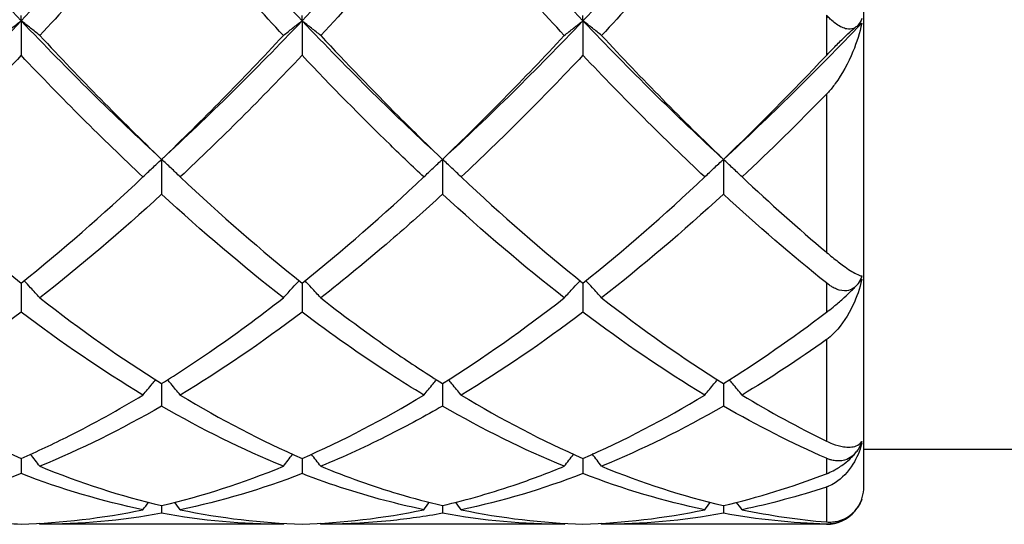
# Model space of a CAD drawing. Units: millimetres. Extents: x 19 to 674, y 19 to 471.
# Drawn here: x 557 to 565, y 166 to 170 of the extents above; entities that cross this region are included whole.
import ezdxf

# ---------------------------------------------------------------- set-up
doc = ezdxf.new("R2010")
doc.units = ezdxf.units.MM
doc.header["$LTSCALE"] = 2.333333
doc.layers.add('Visible (ISO)', color=7, linetype='Continuous', lineweight=25, true_color=0x00003f)
doc.layers.add('Visible Narrow (ISO)', color=7, linetype='Continuous', lineweight=25, true_color=0x00003f)

msp = doc.modelspace()

# ---------------------------------------------------------------- linework, layer by layer
at = {"layer": 'Visible (ISO)'}
for p, q in [((563.5843, 165.8), (563.5843, 184.2)), ((556.8343, 169.5336), (556.8343, 169.5774)), ((559.0843, 169.5336), (559.0843, 169.5774)), ((561.3343, 169.5336), (561.3343, 169.5774)), ((556.8343, 169.5336), (556.8343, 169.2571)), ((559.0843, 169.5336), (559.0843, 169.2571)), ((561.3343, 169.5336), (561.3343, 169.2571)), ((557.9593, 168.4239), (557.9593, 168.144)), ((560.2093, 168.4239), (560.2093, 168.144)), ((562.4593, 168.4239), (562.4593, 168.144)), ((556.8343, 167.4324), (556.8343, 167.1997)), ((559.0843, 167.4324), (559.0843, 167.1997)), ((561.3343, 167.4324), (561.3343, 167.1997)), ((557.9593, 166.6271), (557.9593, 166.4474)), ((560.2093, 166.6271), (560.2093, 166.4474)), ((562.4593, 166.6271), (562.4593, 166.4474)), ((581.5843, 166.1), (563.5843, 166.1)), ((556.8343, 166.0281), (556.8343, 165.9058)), ((559.0843, 166.0281), (559.0843, 165.9058)), ((561.3343, 166.0281), (561.3343, 165.9058)), ((557.9593, 165.65), (557.9593, 165.588)), ((560.2093, 165.65), (560.2093, 165.588)), ((562.4593, 165.65), (562.4593, 165.588)), ((558.935, 165.5), (556.9835, 165.5)), ((561.185, 165.5), (559.2335, 165.5)), ((563.2843, 165.5), (561.4835, 165.5))]:
    msp.add_line(p, q, dxfattribs=at)
for start, end in [(326.83696, 0), (270, 319.3686)]:
    msp.add_arc((563.2843, 165.8), 0.3, start, end, dxfattribs=at)
for points in [[(556.8343, 169.5336), (556.4593, 169.9275), (556.0843, 170.344), (555.7093, 170.7779)], [(557.9593, 170.7779), (557.5843, 170.344), (557.2093, 169.9275), (556.8343, 169.5336)], [(559.0843, 169.5336), (558.7093, 169.9275), (558.3343, 170.344), (557.9593, 170.7779)], [(560.2093, 170.7779), (559.8343, 170.344), (559.4593, 169.9275), (559.0843, 169.5336)], [(561.3343, 169.5336), (560.9593, 169.9275), (560.5843, 170.344), (560.2093, 170.7779)], [(562.4593, 170.7779), (562.0843, 170.344), (561.7093, 169.9275), (561.3343, 169.5336)], [(557.9593, 170.5117), (557.6343, 170.1318), (557.3093, 169.7657), (556.9835, 169.416)], [(558.935, 169.416), (558.6093, 169.7655), (558.2843, 170.1316), (557.9593, 170.5117)], [(561.185, 169.416), (560.8603, 169.7645), (560.5353, 170.1305), (560.2093, 170.5117)], [(562.4593, 170.5117), (562.1335, 170.1308), (561.8085, 169.7648), (561.4835, 169.416)], [(556.8343, 169.5336), (556.4593, 169.1397), (556.0843, 168.7682), (555.7093, 168.4239)], [(557.9593, 168.4239), (557.5843, 168.7682), (557.2093, 169.1397), (556.8343, 169.5336)], [(559.0843, 169.5336), (558.7093, 169.1397), (558.3343, 168.7682), (557.9593, 168.4239)], [(560.2093, 168.4239), (559.8343, 168.7682), (559.4593, 169.1397), (559.0843, 169.5336)], [(561.3343, 169.5336), (560.9593, 169.1397), (560.5843, 168.7682), (560.2093, 168.4239)], [(562.4593, 168.4239), (562.0843, 168.7682), (561.7093, 169.1397), (561.3343, 169.5336)], [(563.5671, 169.5156), (563.1978, 169.1283), (562.8285, 168.763), (562.4593, 168.4239)], [(563.5119, 169.4775), (563.5197, 169.4837), (563.5275, 169.4898), (563.5354, 169.4959)], [(556.9835, 169.416), (557.3094, 169.0663), (557.6344, 168.7349), (557.9593, 168.4239)], [(557.9593, 168.4239), (558.2842, 168.735), (558.6092, 169.0664), (558.935, 169.416)], [(560.2093, 168.4239), (560.5354, 168.7362), (560.8604, 169.0677), (561.185, 169.416)], [(561.4835, 169.416), (561.8086, 169.0672), (562.1336, 168.7357), (562.4593, 168.4239)], [(556.8343, 169.2571), (556.5088, 168.9132), (556.1838, 168.5876), (555.8585, 168.2825)], [(557.81, 168.2825), (557.4852, 168.5872), (557.1602, 168.9127), (556.8343, 169.2571)], [(559.0843, 169.2571), (558.7585, 168.9129), (558.4335, 168.5873), (558.1085, 168.2825)], [(561.3343, 169.2571), (561.0096, 168.9141), (560.6846, 168.5884), (560.3585, 168.2825)], [(562.31, 168.2825), (561.9844, 168.5879), (561.6594, 168.9135), (561.3343, 169.2571)], [(562.4593, 168.4239), (562.7341, 168.687), (563.009, 168.9647), (563.2843, 169.2555)], [(563.2843, 168.9453), (563.0588, 168.7148), (562.8337, 168.4937), (562.6085, 168.2825)], [(556.8343, 167.4324), (557.1591, 167.6928), (557.4841, 167.9768), (557.81, 168.2825)], [(558.1085, 168.2825), (558.4335, 167.9776), (558.7585, 167.6936), (559.0843, 167.4324)], [(559.0843, 167.4324), (559.4097, 167.6933), (559.7347, 167.9773), (560.06, 168.2825)], [(560.3585, 168.2825), (560.6844, 167.9768), (561.0094, 167.6928), (561.3343, 167.4324)], [(561.3343, 167.4324), (561.66, 167.6936), (561.985, 167.9777), (562.31, 168.2825)], [(562.6085, 168.2825), (562.8333, 168.0716), (563.0585, 167.8704), (563.2843, 167.6795)], [(557.9593, 168.144), (557.6343, 167.8456), (557.3093, 167.5684), (556.9835, 167.3143)], [(558.935, 167.3143), (558.6093, 167.5683), (558.2843, 167.8455), (557.9593, 168.144)], [(561.185, 167.3143), (560.8603, 167.5675), (560.5353, 167.8446), (560.2093, 168.144)], [(562.4593, 168.144), (562.1335, 167.8449), (561.8085, 167.5677), (561.4835, 167.3143)], [(563.2843, 167.4336), (563.0084, 167.6548), (562.7336, 167.8921), (562.4593, 168.144)], [(563.5119, 167.399), (563.5197, 167.4074), (563.5275, 167.4159), (563.5354, 167.4243)], [(556.9835, 167.3143), (557.3094, 167.0603), (557.6344, 166.8307), (557.9593, 166.6271)], [(560.2093, 166.6271), (560.5355, 166.8316), (560.8604, 167.0613), (561.185, 167.3143)], [(561.4835, 167.3143), (561.8086, 167.0609), (562.1336, 166.8312), (562.4593, 166.6271)], [(556.8343, 167.1997), (556.5095, 166.9538), (556.1845, 166.7318), (555.8585, 166.5354)], [(557.81, 166.5354), (557.4852, 166.7311), (557.1602, 166.9529), (556.8343, 167.1997)], [(559.0843, 167.1997), (558.7585, 166.953), (558.4335, 166.7311), (558.1085, 166.5354)], [(561.3343, 167.1997), (561.0096, 166.9539), (560.6846, 166.7318), (560.3585, 166.5354)], [(562.31, 166.5354), (561.9844, 166.7315), (561.6594, 166.9535), (561.3343, 167.1997)], [(562.4593, 166.6271), (562.7341, 166.7994), (563.009, 166.9901), (563.2843, 167.1985)], [(563.2843, 166.9794), (563.0588, 166.8192), (562.8337, 166.671), (562.6085, 166.5354)], [(558.1085, 166.5354), (558.4335, 166.3397), (558.7585, 166.1701), (559.0843, 166.0281)], [(559.0843, 166.0281), (559.4096, 166.17), (559.7347, 166.3395), (560.06, 166.5354)], [(560.3585, 166.5354), (560.6844, 166.3392), (561.0094, 166.1697), (561.3343, 166.0281)], [(561.3343, 166.0281), (561.66, 166.1702), (561.985, 166.3397), (562.31, 166.5354)], [(562.6085, 166.5354), (562.8333, 166.4001), (563.0585, 166.277), (563.2843, 166.1668)], [(557.9593, 166.4474), (557.6343, 166.2598), (557.3093, 166.0985), (556.9835, 165.965)], [(558.935, 165.965), (558.6093, 166.0985), (558.2843, 166.2597), (557.9593, 166.4474)], [(561.185, 165.965), (560.8603, 166.0981), (560.5353, 166.2592), (560.2093, 166.4474)], [(562.4593, 166.4474), (562.1335, 166.2593), (561.8085, 166.0982), (561.4835, 165.965)], [(563.2843, 166.0288), (563.0084, 166.1491), (562.7336, 166.289), (562.4593, 166.4474)], [(563.5119, 166.0645), (563.5197, 166.0744), (563.5275, 166.0843), (563.5354, 166.0942)], [(556.9835, 165.965), (557.3094, 165.8314), (557.6344, 165.7262), (557.9593, 165.65)], [(557.9593, 165.65), (558.2849, 165.7264), (558.6099, 165.8317), (558.935, 165.965)], [(561.4835, 165.965), (561.8086, 165.8317), (562.1336, 165.7264), (562.4593, 165.65)], [(557.81, 165.617), (557.4852, 165.6844), (557.1602, 165.7808), (556.8343, 165.9058)], [(559.0843, 165.9058), (558.7585, 165.7808), (558.4335, 165.6844), (558.1085, 165.617)], [(561.3343, 165.9058), (561.0094, 165.7812), (560.6844, 165.6846), (560.3585, 165.617)], [(562.31, 165.617), (561.9844, 165.6845), (561.6594, 165.7811), (561.3343, 165.9058)], [(562.4593, 165.65), (562.7341, 165.7145), (563.009, 165.7997), (563.2843, 165.9052)], [(563.2843, 165.7987), (563.0588, 165.7243), (562.8337, 165.6637), (562.6085, 165.617)], [(557.81, 165.617), (557.8244, 165.6366), (557.8389, 165.6563), (557.8535, 165.6758)], [(558.1085, 165.617), (558.0941, 165.6366), (558.0796, 165.6563), (558.065, 165.6758)], [(560.06, 165.617), (560.0744, 165.6366), (560.0889, 165.6563), (560.1035, 165.6758)], [(560.3585, 165.617), (560.3441, 165.6366), (560.3296, 165.6563), (560.315, 165.6758)], [(562.31, 165.617), (562.3244, 165.6366), (562.3389, 165.6563), (562.3535, 165.6758)], [(562.6085, 165.617), (562.5941, 165.6366), (562.5796, 165.6563), (562.565, 165.6758)], [(563.5119, 165.6046), (563.5197, 165.6151), (563.5275, 165.6255), (563.5354, 165.6359)], [(556.8343, 165.5021), (557.16, 165.5111), (557.485, 165.5495), (557.81, 165.617)], [(557.9593, 165.588), (557.6343, 165.5295), (557.3093, 165.5), (556.9835, 165.5)], [(558.935, 165.5), (558.6093, 165.5), (558.2843, 165.5295), (557.9593, 165.588)], [(558.1085, 165.617), (558.4335, 165.5495), (558.7585, 165.5111), (559.0843, 165.5021)], [(559.0843, 165.5021), (559.409, 165.511), (559.734, 165.5493), (560.06, 165.617)], [(561.185, 165.5), (560.8603, 165.5), (560.5353, 165.5293), (560.2093, 165.588)], [(560.3585, 165.617), (560.6844, 165.5493), (561.0094, 165.511), (561.3343, 165.5021)], [(561.3343, 165.5021), (561.6598, 165.5111), (561.9848, 165.5495), (562.31, 165.617)], [(562.4593, 165.588), (562.1336, 165.5294), (561.8085, 165.5), (561.4835, 165.5)], [(563.2843, 165.5021), (563.0084, 165.5098), (562.7336, 165.5386), (562.4593, 165.588)], [(562.6085, 165.617), (562.8333, 165.5703), (563.0585, 165.5375), (563.2843, 165.5187)], [(556.9835, 165.5), (556.9816, 165.5026), (556.9797, 165.5053), (556.9777, 165.5079)], [(558.935, 165.5), (558.9369, 165.5026), (558.9389, 165.5053), (558.9408, 165.5079)], [(559.2335, 165.5), (559.2316, 165.5026), (559.2297, 165.5053), (559.2277, 165.5079)], [(561.185, 165.5), (561.1869, 165.5026), (561.1889, 165.5053), (561.1908, 165.5079)], [(561.4835, 165.5), (561.4816, 165.5026), (561.4797, 165.5053), (561.4777, 165.5079)]]:
    msp.add_open_spline(points, degree=3, dxfattribs=at)
for points, knots in [([(560.2093, 170.5117), (560.0702, 170.3491), (559.931, 170.1889), (559.6053, 169.8206), (559.4193, 169.6154), (559.2335, 169.416)], [0.5135594, 0.5135594, 0.5135594, 0.5135594, 0.5830676, 0.5830676, 0.6758852, 0.6758852, 0.6758852, 0.6758852]), ([(563.5119, 169.4775), (563.5087, 169.4758), (563.5053, 169.4742), (563.4848, 169.4662), (563.4665, 169.4654), (563.4225, 169.4731), (563.3946, 169.4858), (563.3527, 169.5151), (563.3404, 169.5249), (563.3242, 169.5393), (563.3198, 169.5432), (563.3062, 169.5561), (563.2969, 169.5655), (563.2869, 169.5762), (563.286, 169.5772), (563.2849, 169.5783), (563.2848, 169.5785), (563.2846, 169.5787), (563.2845, 169.5788), (563.2844, 169.5789), (563.2843, 169.579), (563.2843, 169.5791)], [0.01157664, 0.01157664, 0.01157664, 0.01157664, 0.01310866, 0.01310866, 0.02070636, 0.02070636, 0.03127579, 0.03127579, 0.03579507, 0.03579507, 0.03743903, 0.03743903, 0.04107198, 0.04107198, 0.04144403, 0.04144403, 0.04150605, 0.04150605, 0.04153419, 0.04153419, 0.04155558, 0.04155558, 0.04155558, 0.04155558]), ([(556.685, 169.416), (556.7094, 169.4358), (556.734, 169.4555), (556.7837, 169.4947), (556.8089, 169.5142), (556.8343, 169.5336)], [-0.02495535, -0.02495535, -0.02495535, -0.02495535, -0.01248201, -0.01248201, 0, 0, 0, 0]), ([(556.9835, 169.416), (556.9591, 169.4358), (556.9345, 169.4555), (556.8848, 169.4947), (556.8596, 169.5142), (556.8343, 169.5336)], [-0.02495535, -0.02495535, -0.02495535, -0.02495535, -0.01248201, -0.01248201, 0, 0, 0, 0]), ([(558.935, 169.416), (558.9594, 169.4358), (558.984, 169.4555), (559.0337, 169.4947), (559.0589, 169.5142), (559.0843, 169.5336)], [-0.02495535, -0.02495535, -0.02495535, -0.02495535, -0.01248147, -0.01248147, 0, 0, 0, 0]), ([(559.2335, 169.416), (559.2091, 169.4358), (559.1845, 169.4555), (559.1348, 169.4947), (559.1096, 169.5142), (559.0843, 169.5336)], [-0.02495535, -0.02495535, -0.02495535, -0.02495535, -0.01248147, -0.01248147, 0, 0, 0, 0]), ([(561.185, 169.416), (561.2094, 169.4358), (561.234, 169.4555), (561.2837, 169.4947), (561.3089, 169.5142), (561.3343, 169.5336)], [-0.02495535, -0.02495535, -0.02495535, -0.02495535, -0.01248073, -0.01248073, 0, 0, 0, 0]), ([(561.4835, 169.416), (561.4591, 169.4358), (561.4345, 169.4555), (561.3848, 169.4947), (561.3596, 169.5142), (561.3343, 169.5336)], [-0.02495535, -0.02495535, -0.02495535, -0.02495535, -0.01248073, -0.01248073, 0, 0, 0, 0]), ([(563.5671, 169.5156), (563.5515, 169.4376), (563.5268, 169.3598), (563.459, 169.1945), (563.4104, 169.1052), (563.3378, 169.006), (563.3192, 168.983), (563.2984, 168.9601), (563.2968, 168.9585), (563.2922, 168.9535), (563.289, 168.9502), (563.2855, 168.9466), (563.2852, 168.9462), (563.2847, 168.9457), (563.2846, 168.9456), (563.2845, 168.9455), (563.2844, 168.9454), (563.2843, 168.9453), (563.2843, 168.9453), (563.2843, 168.9453)], [0, 0, 0, 0, 0.02387078, 0.02387078, 0.05465123, 0.05465123, 0.0645346, 0.0645346, 0.06531131, 0.06531131, 0.06689337, 0.06689337, 0.06706368, 0.06706368, 0.06711721, 0.06711721, 0.06714255, 0.06714255, 0.06716047, 0.06716047, 0.06716047, 0.06716047]), ([(563.5671, 169.5516), (563.5602, 169.5317), (563.551, 169.514), (563.5378, 169.4985), (563.5366, 169.4972), (563.5354, 169.4959)], [0, 0, 0, 0, 0.006939909, 0.006939909, 0.00760119, 0.00760119, 0.00760119, 0.00760119]), ([(563.5354, 169.4959), (563.5408, 169.4999), (563.5457, 169.5033), (563.557, 169.5106), (563.5626, 169.5136), (563.5671, 169.5156)], [0.037528113, 0.037528113, 0.037528113, 0.037528113, 0.040553273, 0.040553273, 0.045154523, 0.045154523, 0.045154523, 0.045154523]), ([(559.2335, 169.416), (559.4409, 169.1935), (559.6487, 168.9775), (559.9746, 168.6512), (560.092, 168.5362), (560.2093, 168.4239)], [42.4601171, 42.4601171, 42.4601171, 42.4601171, 42.5639334, 42.5639334, 42.6225294, 42.6225294, 42.6225294, 42.6225294]), ([(563.2843, 169.2555), (563.2843, 169.2556), (563.2844, 169.2556), (563.2845, 169.2558), (563.2846, 169.2558), (563.2849, 169.2561), (563.285, 169.2563), (563.2896, 169.2611), (563.294, 169.2658), (563.3154, 169.2883), (563.3331, 169.3067), (563.3753, 169.3498), (563.401, 169.3756), (563.4467, 169.4197), (563.467, 169.4386), (563.4953, 169.4636), (563.5038, 169.4709), (563.5119, 169.4775)], [0.00000422, 0.00000422, 0.00000422, 0.00000422, 0.00003035, 0.00003035, 0.00007169, 0.00007169, 0.00016488, 0.00016488, 0.00234079, 0.00234079, 0.01059204, 0.01059204, 0.02144014, 0.02144014, 0.02972835, 0.02972835, 0.03355736, 0.03355736, 0.03355736, 0.03355736]), ([(560.06, 168.2825), (559.9706, 168.3664), (559.8811, 168.4519), (559.5551, 168.7688), (559.3195, 169.0086), (559.0843, 169.2571)], [0.5384147, 0.5384147, 0.5384147, 0.5384147, 0.5830676, 0.5830676, 0.7008588, 0.7008588, 0.7008588, 0.7008588]), ([(557.81, 168.2825), (557.8344, 168.3063), (557.859, 168.33), (557.9087, 168.3772), (557.9339, 168.4006), (557.9593, 168.4239)], [-0.02495535, -0.02495535, -0.02495535, -0.02495535, -0.01248201, -0.01248201, 0, 0, 0, 0]), ([(558.1085, 168.2825), (558.0841, 168.3063), (558.0595, 168.33), (558.0098, 168.3772), (557.9846, 168.4006), (557.9593, 168.4239)], [-0.02495535, -0.02495535, -0.02495535, -0.02495535, -0.01248201, -0.01248201, 0, 0, 0, 0]), ([(560.06, 168.2825), (560.0844, 168.3063), (560.109, 168.33), (560.1587, 168.3772), (560.1839, 168.4006), (560.2093, 168.4239)], [-0.02495535, -0.02495535, -0.02495535, -0.02495535, -0.01248147, -0.01248147, 0, 0, 0, 0]), ([(560.3585, 168.2825), (560.3341, 168.3063), (560.3095, 168.33), (560.2598, 168.3772), (560.2346, 168.4006), (560.2093, 168.4239)], [-0.02495535, -0.02495535, -0.02495535, -0.02495535, -0.01248147, -0.01248147, 0, 0, 0, 0]), ([(562.31, 168.2825), (562.3344, 168.3063), (562.359, 168.33), (562.4087, 168.3772), (562.4339, 168.4006), (562.4593, 168.4239)], [-0.02495535, -0.02495535, -0.02495535, -0.02495535, -0.01248073, -0.01248073, 0, 0, 0, 0]), ([(562.6085, 168.2825), (562.5841, 168.3063), (562.5595, 168.33), (562.5098, 168.3772), (562.4846, 168.4006), (562.4593, 168.4239)], [-0.02495535, -0.02495535, -0.02495535, -0.02495535, -0.01248073, -0.01248073, 0, 0, 0, 0]), ([(555.8585, 168.2825), (556.0268, 168.1246), (556.1953, 167.9721), (556.5212, 167.6888), (556.6778, 167.5578), (556.8343, 167.4324)], [41.8966928, 41.8966928, 41.8966928, 41.8966928, 41.9808658, 41.9808658, 42.0590885, 42.0590885, 42.0590885, 42.0590885]), ([(560.2093, 168.144), (560.0702, 168.0163), (559.931, 167.8924), (559.6053, 167.612), (559.4193, 167.4592), (559.2335, 167.3143)], [0.5135594, 0.5135594, 0.5135594, 0.5135594, 0.5830676, 0.5830676, 0.6758852, 0.6758852, 0.6758852, 0.6758852]), ([(563.2843, 167.6795), (563.2843, 167.6794), (563.2844, 167.6794), (563.2845, 167.6793), (563.2846, 167.6792), (563.2849, 167.6789), (563.2851, 167.6787), (563.3014, 167.665), (563.317, 167.6521), (563.3637, 167.6142), (563.3934, 167.5913), (563.4596, 167.5434), (563.4943, 167.5211), (563.5403, 167.4972), (563.556, 167.4909), (563.5671, 167.4893)], [0.00000149, 0.00000149, 0.00000149, 0.00000149, 0.00003103, 0.00003103, 0.00007469, 0.00007469, 0.00018117, 0.00018117, 0.00820489, 0.00820489, 0.0253305, 0.0253305, 0.05042724, 0.05042724, 0.06742748, 0.06742748, 0.06742748, 0.06742748]), ([(556.9835, 167.3143), (556.9591, 167.3416), (556.9345, 167.3687), (556.8925, 167.4143), (556.8752, 167.4328), (556.8578, 167.4513)], [-0.02495535, -0.02495535, -0.02495535, -0.02495535, -0.0124824, -0.0124824, -0.00387205, -0.00387205, -0.00387205, -0.00387205]), ([(558.935, 167.3143), (558.9594, 167.3416), (558.984, 167.3687), (559.026, 167.4143), (559.0433, 167.4328), (559.0607, 167.4513)], [-0.02495535, -0.02495535, -0.02495535, -0.02495535, -0.01248201, -0.01248201, -0.00387205, -0.00387205, -0.00387205, -0.00387205]), ([(559.2335, 167.3143), (559.2091, 167.3416), (559.1845, 167.3687), (559.1425, 167.4143), (559.1252, 167.4328), (559.1078, 167.4513)], [-0.02495535, -0.02495535, -0.02495535, -0.02495535, -0.01248201, -0.01248201, -0.00387205, -0.00387205, -0.00387205, -0.00387205]), ([(561.185, 167.3143), (561.2094, 167.3416), (561.234, 167.3687), (561.276, 167.4143), (561.2933, 167.4328), (561.3107, 167.4513)], [-0.02495535, -0.02495535, -0.02495535, -0.02495535, -0.01248147, -0.01248147, -0.00387205, -0.00387205, -0.00387205, -0.00387205]), ([(561.4835, 167.3143), (561.4591, 167.3416), (561.4345, 167.3687), (561.3925, 167.4143), (561.3752, 167.4328), (561.3578, 167.4513)], [-0.02495535, -0.02495535, -0.02495535, -0.02495535, -0.01248147, -0.01248147, -0.00387205, -0.00387205, -0.00387205, -0.00387205]), ([(563.5671, 167.4631), (563.5515, 167.3896), (563.5268, 167.3192), (563.459, 167.1744), (563.4104, 167.1001), (563.3378, 167.0235), (563.3192, 167.0063), (563.2984, 166.9899), (563.2968, 166.9887), (563.2922, 166.9852), (563.289, 166.9829), (563.2855, 166.9803), (563.2852, 166.9801), (563.2847, 166.9798), (563.2846, 166.9797), (563.2845, 166.9796), (563.2844, 166.9795), (563.2843, 166.9795), (563.2843, 166.9795), (563.2843, 166.9794)], [0, 0, 0, 0, 0.02387078, 0.02387078, 0.05465123, 0.05465123, 0.0645346, 0.0645346, 0.06531131, 0.06531131, 0.06689337, 0.06689337, 0.06706368, 0.06706368, 0.06711721, 0.06711721, 0.06714255, 0.06714255, 0.06716047, 0.06716047, 0.06716047, 0.06716047]), ([(563.5671, 167.4893), (563.5602, 167.4674), (563.551, 167.4469), (563.5378, 167.4275), (563.5366, 167.4259), (563.5354, 167.4243)], [0, 0, 0, 0, 0.006939909, 0.006939909, 0.00760119, 0.00760119, 0.00760119, 0.00760119]), ([(563.5354, 167.4243), (563.5408, 167.4303), (563.5457, 167.436), (563.557, 167.4496), (563.5626, 167.4568), (563.5671, 167.4631)], [0.037528109, 0.037528109, 0.037528109, 0.037528109, 0.040553268, 0.040553268, 0.045154517, 0.045154517, 0.045154517, 0.045154517]), ([(563.5119, 167.399), (563.5087, 167.3962), (563.5053, 167.3937), (563.4848, 167.3796), (563.4665, 167.3734), (563.4225, 167.3681), (563.3946, 167.3725), (563.3527, 167.3895), (563.3404, 167.3957), (563.3242, 167.4053), (563.3198, 167.408), (563.3062, 167.4169), (563.2969, 167.4236), (563.2869, 167.4314), (563.286, 167.4322), (563.2849, 167.433), (563.2848, 167.4332), (563.2846, 167.4333), (563.2845, 167.4334), (563.2844, 167.4335), (563.2843, 167.4335), (563.2843, 167.4336)], [0.01157664, 0.01157664, 0.01157664, 0.01157664, 0.01310866, 0.01310866, 0.02070636, 0.02070636, 0.03127579, 0.03127579, 0.03579507, 0.03579507, 0.03743903, 0.03743903, 0.04107198, 0.04107198, 0.04144403, 0.04144403, 0.04150605, 0.04150605, 0.04153419, 0.04153419, 0.04155558, 0.04155558, 0.04155558, 0.04155558]), ([(563.2843, 167.1985), (563.2843, 167.1985), (563.2844, 167.1986), (563.2845, 167.1987), (563.2846, 167.1987), (563.2849, 167.199), (563.285, 167.1991), (563.2896, 167.2026), (563.294, 167.2059), (563.3154, 167.2224), (563.3331, 167.2366), (563.3753, 167.2714), (563.401, 167.2935), (563.4467, 167.3349), (563.467, 167.3539), (563.4953, 167.3819), (563.5038, 167.3906), (563.5119, 167.399)], [0.00000422, 0.00000422, 0.00000422, 0.00000422, 0.00003035, 0.00003035, 0.00007169, 0.00007169, 0.00016488, 0.00016488, 0.00234079, 0.00234079, 0.01059204, 0.01059204, 0.02144013, 0.02144013, 0.02972835, 0.02972835, 0.03355736, 0.03355736, 0.03355736, 0.03355736]), ([(557.9593, 166.6271), (558.0873, 166.7074), (558.2156, 166.7918), (558.5413, 167.0161), (558.7383, 167.1609), (558.935, 167.3143)], [1.1021233, 1.1021233, 1.1021233, 1.1021233, 1.1661352, 1.1661352, 1.2644575, 1.2644575, 1.2644575, 1.2644575]), ([(559.2335, 167.3143), (559.4409, 167.1526), (559.6487, 167.0003), (559.9746, 166.7776), (560.092, 166.7006), (560.2093, 166.6271)], [42.4601171, 42.4601171, 42.4601171, 42.4601171, 42.5639334, 42.5639334, 42.6225294, 42.6225294, 42.6225294, 42.6225294]), ([(560.06, 166.5354), (559.9706, 166.5893), (559.8811, 166.6452), (559.5551, 166.8558), (559.3195, 167.0216), (559.0843, 167.1997)], [0.5384147, 0.5384147, 0.5384147, 0.5384147, 0.5830676, 0.5830676, 0.7008588, 0.7008588, 0.7008588, 0.7008588]), ([(557.81, 166.5354), (557.8344, 166.5655), (557.859, 166.5953), (557.8929, 166.6358), (557.902, 166.6467), (557.9112, 166.6575)], [-0.02495535, -0.02495535, -0.02495535, -0.02495535, -0.0124824, -0.0124824, -0.00792954, -0.00792954, -0.00792954, -0.00792954]), ([(558.1085, 166.5354), (558.0841, 166.5655), (558.0595, 166.5953), (558.0256, 166.6358), (558.0165, 166.6467), (558.0073, 166.6575)], [-0.02495535, -0.02495535, -0.02495535, -0.02495535, -0.0124824, -0.0124824, -0.00792954, -0.00792954, -0.00792954, -0.00792954]), ([(560.06, 166.5354), (560.0844, 166.5655), (560.109, 166.5953), (560.1429, 166.6358), (560.152, 166.6467), (560.1612, 166.6575)], [-0.02495535, -0.02495535, -0.02495535, -0.02495535, -0.01248201, -0.01248201, -0.00792954, -0.00792954, -0.00792954, -0.00792954]), ([(560.3585, 166.5354), (560.3341, 166.5655), (560.3095, 166.5953), (560.2756, 166.6358), (560.2665, 166.6467), (560.2573, 166.6575)], [-0.02495535, -0.02495535, -0.02495535, -0.02495535, -0.01248201, -0.01248201, -0.00792954, -0.00792954, -0.00792954, -0.00792954]), ([(562.31, 166.5354), (562.3344, 166.5655), (562.359, 166.5953), (562.3929, 166.6359), (562.402, 166.6467), (562.4112, 166.6575)], [-0.02495535, -0.02495535, -0.02495535, -0.02495535, -0.01248147, -0.01248147, -0.00792954, -0.00792954, -0.00792954, -0.00792954]), ([(562.6085, 166.5354), (562.5841, 166.5655), (562.5595, 166.5953), (562.5256, 166.6359), (562.5165, 166.6467), (562.5073, 166.6575)], [-0.02495535, -0.02495535, -0.02495535, -0.02495535, -0.01248147, -0.01248147, -0.00792954, -0.00792954, -0.00792954, -0.00792954]), ([(555.8585, 166.5354), (556.0268, 166.4341), (556.1953, 166.3396), (556.5212, 166.171), (556.6778, 166.0963), (556.8343, 166.0281)], [41.8966928, 41.8966928, 41.8966928, 41.8966928, 41.9808658, 41.9808658, 42.0590885, 42.0590885, 42.0590885, 42.0590885]), ([(556.8343, 166.0281), (556.9623, 166.0839), (557.0906, 166.1442), (557.4164, 166.308), (557.6133, 166.417), (557.81, 166.5354)], [1.1021233, 1.1021233, 1.1021233, 1.1021233, 1.1661352, 1.1661352, 1.2644971, 1.2644971, 1.2644971, 1.2644971]), ([(560.2093, 166.4474), (560.0702, 166.3671), (559.931, 166.2916), (559.6051, 166.1264), (559.4192, 166.0411), (559.2335, 165.965)], [0.5135594, 0.5135594, 0.5135594, 0.5135594, 0.5830676, 0.5830676, 0.6759598, 0.6759598, 0.6759598, 0.6759598]), ([(563.2843, 166.1668), (563.2843, 166.1667), (563.2844, 166.1667), (563.2845, 166.1666), (563.2846, 166.1666), (563.2849, 166.1664), (563.2851, 166.1663), (563.3014, 166.1584), (563.317, 166.1517), (563.3637, 166.1337), (563.3934, 166.1257), (563.4596, 166.1156), (563.4943, 166.1177), (563.5403, 166.1354), (563.556, 166.1465), (563.5671, 166.1621)], [0.00000149, 0.00000149, 0.00000149, 0.00000149, 0.00003103, 0.00003103, 0.00007469, 0.00007469, 0.00018117, 0.00018117, 0.00820489, 0.00820489, 0.0253305, 0.0253305, 0.05042724, 0.05042724, 0.06742748, 0.06742748, 0.06742748, 0.06742748]), ([(563.5671, 166.1483), (563.5515, 166.0866), (563.5268, 166.0304), (563.459, 165.9203), (563.4104, 165.8683), (563.3378, 165.8218), (563.3192, 165.812), (563.2984, 165.8038), (563.2968, 165.8032), (563.2922, 165.8014), (563.289, 165.8003), (563.2855, 165.7991), (563.2852, 165.799), (563.2847, 165.7989), (563.2846, 165.7988), (563.2845, 165.7988), (563.2844, 165.7988), (563.2843, 165.7987), (563.2843, 165.7987), (563.2843, 165.7987)], [0, 0, 0, 0, 0.02387078, 0.02387078, 0.05465123, 0.05465123, 0.0645346, 0.0645346, 0.06531131, 0.06531131, 0.06689337, 0.06689337, 0.06706368, 0.06706368, 0.06711721, 0.06711721, 0.06714255, 0.06714255, 0.06716047, 0.06716047, 0.06716047, 0.06716047]), ([(563.5671, 166.1621), (563.5602, 166.1404), (563.551, 166.1192), (563.5378, 166.0978), (563.5366, 166.096), (563.5354, 166.0942)], [0, 0, 0, 0, 0.006939909, 0.006939909, 0.00760119, 0.00760119, 0.00760119, 0.00760119]), ([(563.5354, 166.0942), (563.5408, 166.1017), (563.5457, 166.1092), (563.557, 166.1276), (563.5626, 166.1383), (563.5671, 166.1483)], [0.037528113, 0.037528113, 0.037528113, 0.037528113, 0.040553273, 0.040553273, 0.045154522, 0.045154522, 0.045154522, 0.045154522]), ([(556.9835, 165.965), (556.9591, 165.997), (556.9345, 166.0289), (556.9095, 166.0608), (556.9093, 166.061), (556.9091, 166.0612)], [-0.02495535, -0.02495535, -0.02495535, -0.02495535, -0.0124827, -0.0124827, -0.01239508, -0.01239508, -0.01239508, -0.01239508]), ([(558.935, 165.965), (558.9594, 165.997), (558.984, 166.0289), (559.009, 166.0608), (559.0092, 166.061), (559.0094, 166.0612)], [-0.02495535, -0.02495535, -0.02495535, -0.02495535, -0.0124824, -0.0124824, -0.01239508, -0.01239508, -0.01239508, -0.01239508]), ([(559.2335, 165.965), (559.2091, 165.997), (559.1845, 166.0289), (559.1595, 166.0608), (559.1593, 166.061), (559.1591, 166.0612)], [-0.02495535, -0.02495535, -0.02495535, -0.02495535, -0.0124824, -0.0124824, -0.01239508, -0.01239508, -0.01239508, -0.01239508]), ([(561.185, 165.965), (561.2094, 165.997), (561.234, 166.0289), (561.259, 166.0608), (561.2592, 166.061), (561.2594, 166.0612)], [-0.02495535, -0.02495535, -0.02495535, -0.02495535, -0.01248201, -0.01248201, -0.01239508, -0.01239508, -0.01239508, -0.01239508]), ([(561.4835, 165.965), (561.4591, 165.997), (561.4345, 166.0289), (561.4095, 166.0608), (561.4093, 166.061), (561.4091, 166.0612)], [-0.02495535, -0.02495535, -0.02495535, -0.02495535, -0.01248201, -0.01248201, -0.01239508, -0.01239508, -0.01239508, -0.01239508]), ([(563.2843, 165.9052), (563.2843, 165.9052), (563.2844, 165.9052), (563.2845, 165.9053), (563.2846, 165.9053), (563.2849, 165.9054), (563.285, 165.9055), (563.2896, 165.9072), (563.294, 165.909), (563.3154, 165.9179), (563.3331, 165.9264), (563.3753, 165.9495), (563.401, 165.9657), (563.4467, 166.0004), (563.467, 166.0176), (563.4953, 166.0459), (563.5038, 166.0551), (563.5119, 166.0645)], [0.00000422, 0.00000422, 0.00000422, 0.00000422, 0.00003035, 0.00003035, 0.00007169, 0.00007169, 0.00016488, 0.00016488, 0.00234079, 0.00234079, 0.01059204, 0.01059204, 0.02144013, 0.02144013, 0.02972835, 0.02972835, 0.03355736, 0.03355736, 0.03355736, 0.03355736]), ([(563.5119, 166.0645), (563.5087, 166.061), (563.5053, 166.0577), (563.4848, 166.039), (563.4665, 166.0279), (563.4225, 166.0101), (563.3946, 166.0059), (563.3527, 166.0088), (563.3404, 166.0109), (563.3242, 166.0148), (563.3198, 166.016), (563.3062, 166.0201), (563.2969, 166.0234), (563.2869, 166.0276), (563.286, 166.028), (563.2849, 166.0285), (563.2848, 166.0285), (563.2846, 166.0286), (563.2845, 166.0287), (563.2844, 166.0287), (563.2843, 166.0287), (563.2843, 166.0288)], [0.01157664, 0.01157664, 0.01157664, 0.01157664, 0.01310866, 0.01310866, 0.02070636, 0.02070636, 0.03127579, 0.03127579, 0.03579507, 0.03579507, 0.03743903, 0.03743903, 0.04107198, 0.04107198, 0.04144403, 0.04144403, 0.04150605, 0.04150605, 0.04153419, 0.04153419, 0.04155558, 0.04155558, 0.04155558, 0.04155558]), ([(559.2335, 165.965), (559.4409, 165.8799), (559.6487, 165.8061), (559.9746, 165.7088), (560.092, 165.6775), (560.2093, 165.65)], [42.4601171, 42.4601171, 42.4601171, 42.4601171, 42.5639334, 42.5639334, 42.6225294, 42.6225294, 42.6225294, 42.6225294]), ([(560.2093, 165.65), (560.4106, 165.6972), (560.6122, 165.7556), (560.9379, 165.8677), (561.0615, 165.9143), (561.185, 165.965)], [1.4768437, 1.4768437, 1.4768437, 1.4768437, 1.5774796, 1.5774796, 1.6391492, 1.6391492, 1.6391492, 1.6391492]), ([(556.8343, 165.9058), (556.6561, 165.8374), (556.4776, 165.7774), (556.1517, 165.6837), (556.005, 165.6474), (555.8585, 165.617)], [1.0769939, 1.0769939, 1.0769939, 1.0769939, 1.1661352, 1.1661352, 1.2393916, 1.2393916, 1.2393916, 1.2393916]), ([(560.06, 165.617), (559.9706, 165.6355), (559.8811, 165.6563), (559.5551, 165.7399), (559.3195, 165.8155), (559.0843, 165.9058)], [0.5384147, 0.5384147, 0.5384147, 0.5384147, 0.5830676, 0.5830676, 0.7008588, 0.7008588, 0.7008588, 0.7008588]), ([(563.2843, 165.5187), (563.2843, 165.5187), (563.2844, 165.5187), (563.2845, 165.5187), (563.2846, 165.5187), (563.2849, 165.5186), (563.2851, 165.5186), (563.3014, 165.5173), (563.317, 165.5174), (563.3637, 165.521), (563.3934, 165.5287), (563.4596, 165.5574), (563.4943, 165.5838), (563.5403, 165.6413), (563.556, 165.6687), (563.5671, 165.7)], [0.00000149, 0.00000149, 0.00000149, 0.00000149, 0.00003103, 0.00003103, 0.00007469, 0.00007469, 0.00018117, 0.00018117, 0.00820489, 0.00820489, 0.0253305, 0.0253305, 0.05042724, 0.05042724, 0.06742748, 0.06742748, 0.06742748, 0.06742748]), ([(563.5671, 165.7), (563.5602, 165.6806), (563.551, 165.6608), (563.5378, 165.6396), (563.5366, 165.6377), (563.5354, 165.6359)], [0, 0, 0, 0, 0.006939909, 0.006939909, 0.00760119, 0.00760119, 0.00760119, 0.00760119]), ([(555.8585, 165.617), (556.0268, 165.582), (556.1953, 165.5548), (556.5212, 165.5175), (556.6778, 165.5064), (556.8343, 165.5021)], [41.8966928, 41.8966928, 41.8966928, 41.8966928, 41.9808658, 41.9808658, 42.0590885, 42.0590885, 42.0590885, 42.0590885]), ([(560.2093, 165.588), (560.0702, 165.563), (559.931, 165.5432), (559.6051, 165.5096), (559.4192, 165.5), (559.2335, 165.5)], [0.5135594, 0.5135594, 0.5135594, 0.5135594, 0.5830676, 0.5830676, 0.6759598, 0.6759598, 0.6759598, 0.6759598]), ([(563.5119, 165.6046), (563.5087, 165.6008), (563.5053, 165.5971), (563.4848, 165.5755), (563.4665, 165.5607), (563.4225, 165.5321), (563.3946, 165.5196), (563.3527, 165.5083), (563.3404, 165.5059), (563.3242, 165.5038), (563.3198, 165.5033), (563.3062, 165.5022), (563.2969, 165.5019), (563.2869, 165.502), (563.286, 165.5021), (563.2849, 165.5021), (563.2848, 165.5021), (563.2846, 165.5021), (563.2845, 165.5021), (563.2844, 165.5021), (563.2843, 165.5021), (563.2843, 165.5021)], [0.01157664, 0.01157664, 0.01157664, 0.01157664, 0.01310866, 0.01310866, 0.02070636, 0.02070636, 0.03127579, 0.03127579, 0.03579507, 0.03579507, 0.03743903, 0.03743903, 0.04107198, 0.04107198, 0.04144403, 0.04144403, 0.04150605, 0.04150605, 0.04153419, 0.04153419, 0.04155558, 0.04155558, 0.04155558, 0.04155558])]:
    msp.add_open_spline(points, degree=3, knots=knots, dxfattribs=at)
at = {"layer": 'Visible Narrow (ISO)'}
for p, q in [((563.2843, 169.5791), (563.2843, 169.2555)), ((563.2843, 168.9453), (563.2843, 167.6795)), ((563.2843, 167.4336), (563.2843, 167.1985)), ((563.2843, 166.9794), (563.2843, 166.1668)), ((563.2843, 166.0288), (563.2843, 165.9052)), ((563.2843, 165.7987), (563.2843, 165.5187)), ((563.2843, 165.5021), (563.2843, 165.5))]:
    msp.add_line(p, q, dxfattribs=at)

doc.saveas('drawing.dxf')
